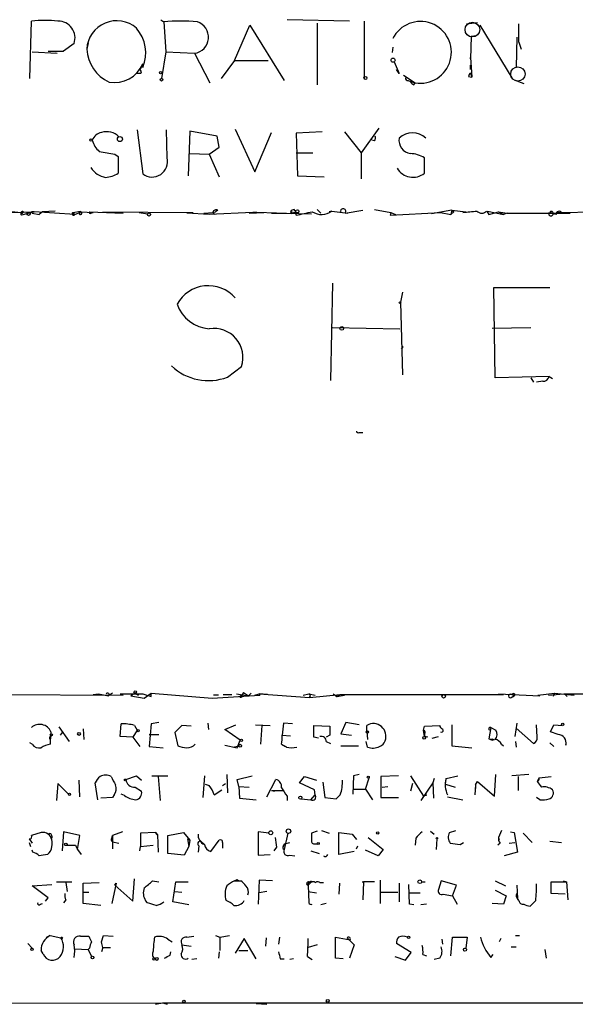
# Model space of a CAD drawing. Extents: x 8 to 727, y 1687 to 2625.
# Drawn here: x 260 to 327, y 1698 to 1816 of the extents above; entities that cross this region are included whole.
import ezdxf

# ---------------------------------------------------------------- set-up
doc = ezdxf.new("R2010")
doc.units = 0
doc.header["$MEASUREMENT"] = 0
doc.layers.add('MAIN', color=5, linetype='CONTINUOUS')

msp = doc.modelspace()

# ---------------------------------------------------------------- linework, layer by layer
at = {"layer": 'MAIN'}
for p, q in [((260.858, 1809.3463), (261.0273, 1816.2889)), ((276.6907, 1816.4583), (277.0293, 1816.2043)), ((277.0293, 1816.2043), (277.2833, 1812.5636)), ((285.5807, 1811.5476), (287.4433, 1815.7809)), ((287.4433, 1815.7809), (291.592, 1809.0923)), ((299.466, 1816.2889), (291.9307, 1816.4583)), ((295.5713, 1816.0349), (295.5713, 1808.5843)), ((301.244, 1816.2889), (301.244, 1809.3463)), ((313.6053, 1815.9503), (314.96, 1816.1196)), ((315.214, 1815.7809), (319.1087, 1809.4309)), ((319.9553, 1813.7489), (319.9553, 1815.9503)), ((314.198, 1814.4263), (314.1133, 1811.7169)), ((314.7907, 1814.5109), (314.198, 1814.4263)), ((319.7013, 1814.3416), (319.6167, 1810.7009)), ((266.192, 1813.5796), (264.922, 1812.6483)), ((267.8853, 1813.6643), (267.716, 1812.9023)), ((304.7153, 1813.1563), (304.6307, 1812.4789)), ((319.9553, 1813.7489), (320.2093, 1812.9023)), ((261.112, 1812.5636), (264.16, 1812.3943)), ((263.0593, 1812.6483), (264.922, 1812.6483)), ((264.922, 1812.6483), (263.906, 1812.5636)), ((277.2833, 1812.5636), (276.7753, 1809.3463)), ((277.2833, 1812.5636), (280.7547, 1812.3943)), ((280.7547, 1812.3943), (282.6173, 1808.8383)), ((314.1133, 1811.7169), (314.1133, 1811.8863)), ((314.1133, 1811.8863), (314.2827, 1809.5156)), ((274.4893, 1811.1243), (274.1507, 1810.3623)), ((285.5807, 1811.5476), (283.972, 1809.3463)), ((285.5807, 1811.5476), (289.6447, 1811.5476)), ((304.8847, 1811.3783), (305.4773, 1809.9389)), ((314.1133, 1810.4469), (314.1133, 1810.9549)), ((274.2353, 1809.9389), (273.7273, 1809.9389)), ((305.4773, 1809.9389), (305.1387, 1810.4469)), ((305.9853, 1809.7696), (307.4247, 1808.8383)), ((313.8593, 1809.6003), (314.2827, 1809.5156)), ((314.1133, 1810.0236), (314.2827, 1809.5156)), ((306.578, 1809.0923), (306.832, 1809.0076)), ((306.832, 1809.0076), (307.4247, 1808.8383)), ((307.2553, 1808.5843), (307.4247, 1808.8383)), ((319.3627, 1809.1769), (320.548, 1808.7536)), ((273.812, 1803.1656), (274.4893, 1797.8316)), ((277.4527, 1799.7789), (277.368, 1803.1656)), ((280.162, 1802.9963), (279.9927, 1797.5776)), ((283.464, 1802.4036), (280.162, 1802.9963)), ((283.718, 1801.0489), (283.464, 1802.4036)), ((285.6653, 1803.2503), (288.036, 1798.0856)), ((288.036, 1798.0856), (290.068, 1802.8269)), ((296.164, 1802.9116), (293.0313, 1802.7423)), ((293.0313, 1802.7423), (293.2007, 1797.5776)), ((298.8733, 1802.9116), (300.9053, 1800.3716)), ((303.022, 1803.3349), (300.9053, 1800.3716)), ((282.5327, 1800.2023), (283.718, 1801.0489)), ((302.514, 1801.8109), (302.1753, 1801.8956)), ((271.1027, 1800.2023), (271.526, 1799.9483)), ((271.526, 1799.9483), (271.526, 1797.9163)), ((280.162, 1800.2869), (282.5327, 1800.2023)), ((282.5327, 1800.2023), (283.718, 1797.4929)), ((293.0313, 1800.3716), (295.0633, 1800.3716)), ((300.9053, 1800.3716), (300.9053, 1797.2389)), ((308.5253, 1797.9163), (308.5253, 1799.7789)), ((293.2007, 1797.5776), (296.418, 1797.4929)), ((257.2173, 1793.4289), (259.7573, 1793.1749)), ((258.572, 1793.1749), (261.366, 1793.2596)), ((261.366, 1793.2596), (259.842, 1792.8363)), ((261.0273, 1793.2596), (261.112, 1793.0903)), ((261.112, 1793.0903), (261.9587, 1792.9209)), ((266.2767, 1792.9209), (261.366, 1793.2596)), ((262.382, 1793.2596), (261.9587, 1792.9209)), ((262.382, 1793.2596), (261.9587, 1792.9209)), ((263.906, 1793.3443), (262.382, 1793.2596)), ((266.0227, 1793.1749), (266.954, 1793.3443)), ((266.0227, 1793.1749), (266.2767, 1792.9209)), ((266.0227, 1793.1749), (266.2767, 1792.9209)), ((266.2767, 1792.9209), (267.0387, 1793.2596)), ((267.0387, 1793.2596), (268.478, 1793.1749)), ((268.0547, 1793.2596), (272.1187, 1793.0903)), ((268.224, 1793.0903), (268.478, 1793.1749)), ((269.6633, 1793.2596), (280.5853, 1793.1749)), ((274.066, 1793.1749), (275.082, 1793.0056)), ((282.5327, 1792.9209), (279.8233, 1793.0903)), ((281.8553, 1793.0903), (282.956, 1793.1749)), ((287.782, 1793.1749), (282.5327, 1792.9209)), ((282.956, 1793.1749), (283.2947, 1793.2596)), ((282.956, 1793.1749), (283.2947, 1793.2596)), ((282.956, 1793.1749), (283.21, 1792.9209)), ((283.5487, 1793.4289), (283.2947, 1793.2596)), ((287.3587, 1793.0903), (289.1367, 1793.1749)), ((288.29, 1793.1749), (287.782, 1793.1749)), ((290.6607, 1793.0903), (288.29, 1793.1749)), ((290.068, 1793.0903), (290.6607, 1793.0903)), ((290.068, 1793.0903), (291.846, 1793.0903)), ((291.846, 1793.0903), (294.894, 1793.0056)), ((292.354, 1793.2596), (292.5233, 1793.0056)), ((292.354, 1793.2596), (293.0313, 1793.1749)), ((295.5713, 1793.5136), (295.9947, 1793.0903)), ((297.3493, 1793.3443), (297.0107, 1793.2596)), ((297.3493, 1793.3443), (299.2967, 1793.0903)), ((298.958, 1793.0903), (301.0747, 1793.4289)), ((302.514, 1793.5136), (304.4613, 1793.1749)), ((304.4613, 1793.1749), (304.3767, 1792.8363)), ((304.3767, 1792.8363), (310.4727, 1793.1749)), ((304.4613, 1793.1749), (305.054, 1792.9209)), ((311.8273, 1793.4289), (309.372, 1793.0056)), ((310.4727, 1793.1749), (311.7427, 1792.9209)), ((311.8273, 1793.4289), (311.7427, 1792.9209)), ((312.0813, 1793.2596), (311.7427, 1792.9209)), ((311.8273, 1793.4289), (312.0813, 1793.2596)), ((311.8273, 1793.4289), (313.5207, 1793.2596)), ((316.0607, 1793.3443), (316.3147, 1792.9209)), ((316.1453, 1793.3443), (318.0927, 1792.9209)), ((316.3147, 1792.9209), (317.5, 1793.2596)), ((317.5, 1793.2596), (318.516, 1793.0903)), ((317.5, 1793.2596), (318.0927, 1792.9209)), ((318.516, 1793.0903), (318.0927, 1792.9209)), ((318.516, 1793.0903), (325.12, 1793.0903)), ((323.6807, 1793.2596), (323.85, 1793.1749)), ((324.4427, 1792.9209), (323.6807, 1793.0903)), ((324.612, 1793.1749), (331.724, 1793.2596)), ((325.12, 1793.0903), (326.136, 1793.0903)), ((297.434, 1784.6236), (297.18, 1772.8549)), ((305.9007, 1783.5229), (305.6467, 1782.3376)), ((317.0767, 1773.1936), (316.9073, 1784.1156)), ((316.9073, 1784.1156), (323.6807, 1784.1156)), ((305.6467, 1782.3376), (305.9007, 1773.5323)), ((297.434, 1779.2896), (305.562, 1779.1203)), ((316.738, 1779.2049), (321.3947, 1779.2896)), ((305.9007, 1776.8343), (305.7313, 1776.6649)), ((284.734, 1773.2783), (286.4273, 1774.5483)), ((323.596, 1773.3629), (317.0767, 1773.1936)), ((321.3947, 1773.1936), (321.7333, 1772.6856)), ((322.834, 1772.7703), (322.072, 1772.6856)), ((323.596, 1773.3629), (324.0193, 1773.1089)), ((300.6513, 1766.5896), (301.0747, 1766.5896)), ((255.27, 1734.9243), (272.1187, 1734.8396)), ((268.478, 1734.9243), (269.1553, 1735.0089)), ((269.1553, 1735.0089), (270.3407, 1734.7549)), ((270.8487, 1735.0936), (270.3407, 1734.7549)), ((271.78, 1735.0089), (274.4893, 1735.0089)), ((273.558, 1735.0936), (273.05, 1734.7549)), ((273.05, 1734.7549), (274.6587, 1734.5009)), ((273.558, 1735.0936), (273.9813, 1734.8396)), ((274.6587, 1734.5009), (275.5053, 1735.0936)), ((275.5053, 1735.0936), (282.8713, 1734.5009)), ((275.5053, 1734.6703), (275.5053, 1735.0936)), ((282.8713, 1734.5009), (288.6287, 1734.8396)), ((283.6333, 1734.8396), (283.0407, 1734.8396)), ((284.226, 1734.9243), (285.242, 1734.9243)), ((285.8347, 1735.0089), (287.274, 1734.7549)), ((286.6813, 1735.1783), (286.4273, 1734.7549)), ((286.6813, 1735.1783), (287.274, 1734.7549)), ((287.6127, 1735.0936), (287.274, 1734.7549)), ((288.036, 1734.8396), (288.544, 1735.0089)), ((289.56, 1734.9243), (288.544, 1735.0089)), ((288.544, 1735.0089), (288.6287, 1734.8396)), ((288.544, 1735.0089), (288.6287, 1734.8396)), ((288.544, 1735.0089), (294.64, 1734.5856)), ((293.878, 1734.8396), (294.5553, 1735.0089)), ((294.5553, 1735.0089), (295.3173, 1734.8396)), ((294.64, 1734.5856), (298.3653, 1734.9243)), ((297.5187, 1735.0089), (297.942, 1734.6703)), ((297.942, 1734.6703), (298.3653, 1734.9243)), ((297.942, 1734.6703), (298.8733, 1734.8396)), ((298.3653, 1734.9243), (298.8733, 1734.8396)), ((298.3653, 1734.9243), (318.0927, 1734.9243)), ((317.5, 1735.0089), (322.4953, 1734.7549)), ((319.024, 1734.5856), (319.4473, 1734.8396)), ((319.278, 1734.6703), (319.4473, 1734.8396)), ((319.3627, 1735.0936), (319.4473, 1734.8396)), ((322.2413, 1734.8396), (324.2733, 1735.0936)), ((323.5113, 1734.8396), (325.374, 1735.0089)), ((324.2733, 1735.0936), (324.104, 1734.6703)), ((324.2733, 1735.0936), (326.644, 1734.8396)), ((325.374, 1735.0089), (331.8933, 1735.0089)), ((325.5433, 1734.9243), (325.7973, 1734.6703)), ((264.3293, 1731.0296), (265.5993, 1729.2516)), ((271.78, 1729.8443), (271.8647, 1731.3683)), ((273.4733, 1731.1989), (273.812, 1730.6063)), ((275.5053, 1731.3683), (275.2513, 1728.6589)), ((276.4367, 1731.5376), (275.5053, 1731.3683)), ((279.2307, 1731.1989), (278.384, 1730.3523)), ((280.3313, 1731.1143), (279.2307, 1731.1989)), ((282.3633, 1731.4529), (282.448, 1730.6909)), ((284.3953, 1730.6909), (285.75, 1731.2836)), ((288.1207, 1731.2836), (289.8987, 1731.1989)), ((288.8827, 1731.1989), (288.7133, 1728.9129)), ((291.5073, 1731.4529), (291.338, 1730.0136)), ((292.608, 1731.3683), (291.5073, 1731.4529)), ((295.148, 1729.7596), (295.148, 1731.1989)), ((295.148, 1731.1989), (297.0953, 1731.1143)), ((297.0953, 1731.1143), (297.0953, 1730.0136)), ((299.0427, 1731.5376), (298.45, 1730.1829)), ((300.6513, 1731.2836), (299.0427, 1731.5376)), ((301.5827, 1730.5216), (301.5827, 1731.1989)), ((308.4407, 1730.6063), (308.5253, 1731.1143)), ((308.5253, 1731.1143), (310.388, 1731.1989)), ((311.8273, 1731.2836), (311.8273, 1728.7436)), ((316.5687, 1730.9449), (316.3147, 1729.5903)), ((316.5687, 1730.9449), (317.1613, 1730.6063)), ((319.7013, 1731.4529), (319.4473, 1729.8443)), ((319.6167, 1730.8603), (321.7333, 1728.9976)), ((322.1567, 1729.7596), (322.072, 1731.2836)), ((323.7653, 1730.4369), (324.1887, 1731.2836)), ((324.1887, 1731.2836), (325.2047, 1731.1989)), ((263.398, 1729.9289), (263.3133, 1729.4209)), ((263.398, 1730.4369), (263.398, 1729.9289)), ((264.7527, 1730.3523), (264.4987, 1730.0136)), ((267.2927, 1730.7756), (267.3773, 1729.5056)), ((273.304, 1729.7596), (271.78, 1729.8443)), ((273.812, 1730.6063), (273.304, 1729.7596)), ((273.304, 1729.7596), (274.1507, 1728.6589)), ((275.2513, 1730.0983), (276.4367, 1730.0983)), ((278.384, 1730.3523), (278.7227, 1728.7436)), ((286.258, 1729.4209), (284.3953, 1730.6909)), ((291.338, 1730.0136), (292.354, 1729.9289)), ((295.7407, 1729.6749), (295.148, 1729.7596)), ((297.0953, 1730.0136), (296.672, 1729.7596)), ((298.45, 1730.1829), (299.72, 1730.0136)), ((301.5827, 1730.5216), (301.6673, 1729.5056)), ((308.5253, 1729.8443), (308.4407, 1730.6063)), ((308.5253, 1730.1829), (308.5253, 1729.8443)), ((308.9487, 1729.7596), (308.5253, 1729.8443)), ((309.4567, 1729.6749), (310.2187, 1729.8443)), ((324.6967, 1730.0983), (323.7653, 1730.4369)), ((261.112, 1728.9129), (260.858, 1729.0823)), ((263.3133, 1729.5056), (263.3133, 1728.9129)), ((275.2513, 1728.6589), (276.9447, 1728.4896)), ((284.3953, 1728.8283), (285.9193, 1728.4896)), ((285.4113, 1728.5743), (286.0887, 1728.7436)), ((285.9193, 1728.4896), (286.258, 1729.4209)), ((291.2533, 1728.9129), (291.7613, 1728.6589)), ((296.672, 1729.2516), (297.18, 1728.9976)), ((298.45, 1728.7436), (300.5667, 1728.7436)), ((301.6673, 1728.5743), (301.498, 1729.2516)), ((311.8273, 1728.7436), (314.2827, 1728.4896)), ((316.3147, 1729.5903), (316.738, 1729.4209)), ((316.3147, 1729.5903), (316.992, 1729.5056)), ((316.738, 1729.5903), (316.738, 1729.4209)), ((316.738, 1729.4209), (316.992, 1729.5056)), ((317.8387, 1728.9129), (318.0927, 1728.7436)), ((319.532, 1729.2516), (319.6167, 1728.5743)), ((323.6807, 1729.0823), (324.1887, 1728.6589)), ((325.628, 1729.1669), (325.628, 1728.8283)), ((272.4573, 1724.6796), (273.7273, 1725.1029)), ((273.7273, 1725.1029), (274.32, 1724.5949)), ((275.59, 1725.1029), (277.5373, 1725.1029)), ((276.352, 1725.0183), (276.606, 1722.1396)), ((281.94, 1725.1029), (281.7707, 1722.4783)), ((284.6493, 1725.2723), (284.734, 1723.0709)), ((285.9193, 1724.6796), (287.6973, 1725.1029)), ((293.4547, 1724.2563), (294.0473, 1725.0183)), ((294.0473, 1725.0183), (295.4867, 1724.5949)), ((299.974, 1725.1029), (299.8893, 1722.9016)), ((300.6513, 1725.2723), (299.974, 1725.1029)), ((305.3927, 1725.1029), (303.276, 1725.0183)), ((303.276, 1725.0183), (303.276, 1722.4783)), ((306.832, 1725.1029), (308.4407, 1722.6476)), ((311.15, 1724.7643), (312.5893, 1725.1029)), ((316.992, 1722.6476), (317.1613, 1725.2723)), ((321.1407, 1725.2723), (319.1087, 1725.1029)), ((319.8707, 1725.0183), (319.8707, 1723.3249)), ((322.4107, 1724.8489), (323.85, 1725.0183)), ((264.2447, 1724.1716), (264.0753, 1722.1396)), ((265.5147, 1722.9016), (264.2447, 1724.1716)), ((266.8693, 1722.5629), (266.7847, 1724.5949)), ((269.0707, 1722.2243), (268.732, 1724.2563)), ((273.558, 1723.7483), (274.32, 1723.2403)), ((282.0247, 1724.0869), (282.5327, 1723.9176)), ((284.1413, 1723.9176), (284.48, 1724.1716)), ((286.0887, 1723.8329), (285.9193, 1724.6796)), ((286.0887, 1723.8329), (287.3587, 1723.7483)), ((286.0887, 1723.8329), (286.1733, 1722.3936)), ((289.4753, 1722.5629), (290.576, 1724.6796)), ((295.2327, 1723.4096), (293.4547, 1724.2563)), ((296.2487, 1724.3409), (296.5027, 1722.4783)), ((301.4133, 1723.4943), (301.8367, 1724.8489)), ((303.4453, 1723.7483), (304.1227, 1723.8329)), ((307.086, 1724.1716), (306.832, 1723.2403)), ((309.5413, 1724.2563), (308.102, 1722.1396)), ((309.7107, 1724.7643), (309.5413, 1724.2563)), ((309.5413, 1724.2563), (309.626, 1722.3936)), ((311.0653, 1724.0869), (311.15, 1724.7643)), ((311.0653, 1724.0869), (312.2507, 1723.7483)), ((314.706, 1724.0023), (314.6213, 1722.8169)), ((314.706, 1724.0023), (314.96, 1724.4256)), ((314.706, 1724.0023), (314.706, 1723.5789)), ((314.96, 1724.4256), (316.992, 1722.6476)), ((322.4107, 1724.8489), (322.1567, 1724.4256)), ((271.018, 1722.8169), (270.8487, 1722.4783)), ((272.288, 1722.7323), (271.8647, 1722.9016)), ((283.1253, 1722.8169), (284.0567, 1723.4096)), ((290.068, 1723.3249), (291.4227, 1723.3249)), ((290.068, 1723.3249), (290.4067, 1723.2403)), ((291.9307, 1722.6476), (291.9307, 1722.1396)), ((294.8093, 1722.2243), (295.3173, 1722.8169)), ((295.3173, 1722.8169), (295.2327, 1723.4096)), ((298.3653, 1722.8169), (297.8573, 1722.3089)), ((297.8573, 1722.3089), (298.196, 1722.6476)), ((299.974, 1723.4943), (301.4133, 1723.4943)), ((301.4133, 1723.4943), (302.26, 1722.2243)), ((308.7793, 1722.7323), (308.4407, 1722.6476)), ((311.3193, 1722.5629), (313.182, 1722.2243)), ((270.8487, 1722.4783), (269.4093, 1722.3936)), ((286.1733, 1722.3936), (288.2053, 1722.2243)), ((293.624, 1722.3089), (294.8093, 1722.2243)), ((296.5027, 1722.4783), (297.8573, 1722.3089)), ((303.276, 1722.4783), (305.3927, 1722.4783)), ((322.4953, 1722.2243), (322.072, 1722.4783)), ((262.2127, 1718.2449), (261.0273, 1717.9063)), ((263.4827, 1717.8216), (263.4827, 1717.5676)), ((264.922, 1718.3296), (264.7527, 1716.0436)), ((266.8693, 1717.9063), (264.922, 1718.3296)), ((266.6153, 1716.2129), (266.8693, 1717.9063)), ((270.764, 1717.5676), (270.8487, 1717.9063)), ((272.034, 1718.3296), (270.8487, 1717.9063)), ((270.8487, 1717.9063), (270.8487, 1716.2976)), ((276.0133, 1718.2449), (274.2353, 1718.1603)), ((274.2353, 1718.1603), (274.2353, 1716.5516)), ((276.0133, 1718.2449), (276.2673, 1717.9909)), ((276.2673, 1717.9909), (276.0133, 1718.2449)), ((276.2673, 1717.9909), (276.352, 1715.8743)), ((277.5373, 1717.9063), (279.4, 1718.2449)), ((277.5373, 1715.7049), (277.5373, 1717.9063)), ((279.4, 1718.2449), (280.162, 1717.3136)), ((289.7293, 1718.1603), (288.4593, 1718.3296)), ((288.4593, 1718.3296), (288.4593, 1715.5356)), ((292.0153, 1718.1603), (291.592, 1716.2129)), ((295.5713, 1718.4143), (294.894, 1718.1603)), ((296.0793, 1718.4989), (297.0107, 1718.1603)), ((298.196, 1715.6203), (298.196, 1718.2449)), ((298.196, 1718.2449), (299.8047, 1718.0756)), ((299.8047, 1718.0756), (300.3127, 1717.3983)), ((309.2873, 1718.4143), (309.7107, 1718.0756)), ((311.5733, 1718.2449), (312.3353, 1718.4989)), ((317.8387, 1718.4989), (317.5, 1717.6523)), ((318.9393, 1718.3296), (319.3627, 1718.2449)), ((319.3627, 1718.2449), (319.786, 1715.8743)), ((320.4633, 1718.1603), (321.564, 1717.0596)), ((260.7733, 1717.4829), (261.112, 1716.9749)), ((260.7733, 1717.0596), (260.9427, 1716.5516)), ((265.0913, 1716.7209), (266.3613, 1716.7209)), ((266.3613, 1716.7209), (266.6153, 1716.2129)), ((270.8487, 1717.1443), (271.6107, 1716.9749)), ((274.1507, 1716.0436), (274.2353, 1716.5516)), ((274.2353, 1716.5516), (275.7593, 1716.7209)), ((280.0773, 1716.5516), (279.4847, 1715.5356)), ((279.908, 1717.4829), (280.162, 1717.3136)), ((279.908, 1717.4829), (280.0773, 1716.5516)), ((280.162, 1717.3136), (280.0773, 1716.5516)), ((281.2627, 1716.6363), (281.178, 1715.8743)), ((281.5167, 1717.2289), (281.94, 1716.8056)), ((282.702, 1715.9589), (283.718, 1717.3136)), ((284.1413, 1717.0596), (284.1413, 1716.3823)), ((291.5073, 1716.6363), (291.6767, 1716.8903)), ((291.6767, 1716.8903), (292.2693, 1717.0596)), ((295.3173, 1716.8903), (295.5713, 1716.8903)), ((300.3127, 1716.2976), (300.482, 1716.6363)), ((301.752, 1717.6523), (303.53, 1716.2129)), ((307.5093, 1717.5676), (307.4247, 1716.7209)), ((310.0493, 1717.4829), (309.9647, 1716.2129)), ((311.658, 1716.9749), (312.2507, 1716.8903)), ((312.8433, 1716.8056), (313.2667, 1717.0596)), ((317.6693, 1716.9749), (317.4153, 1716.7209)), ((317.5, 1717.6523), (317.5847, 1717.3136)), ((318.77, 1716.9749), (319.4473, 1717.0596)), ((323.6807, 1717.2289), (325.12, 1717.0596)), ((261.1967, 1715.8743), (261.112, 1716.1283)), ((266.6153, 1716.2129), (267.0387, 1715.6203)), ((279.4847, 1715.5356), (277.5373, 1715.7049)), ((282.3633, 1716.1283), (282.702, 1715.9589)), ((288.4593, 1715.5356), (289.8987, 1715.6203)), ((290.6607, 1716.4669), (290.322, 1716.0436)), ((292.2693, 1715.5356), (292.862, 1715.4509)), ((294.8093, 1716.0436), (295.8253, 1715.7049)), ((300.0587, 1715.9589), (298.196, 1715.6203)), ((302.9373, 1715.4509), (301.4133, 1716.1283)), ((303.53, 1716.2129), (302.9373, 1715.4509)), ((319.786, 1715.8743), (318.1773, 1715.4509)), ((261.112, 1711.8103), (263.4827, 1711.9796)), ((263.0593, 1710.3709), (261.112, 1711.8103)), ((264.0753, 1712.3183), (265.938, 1712.3183)), ((265.176, 1712.2336), (265.3453, 1711.1329)), ((267.2927, 1712.1489), (269.24, 1712.2336)), ((267.2927, 1709.6936), (267.2927, 1712.1489)), ((271.272, 1712.1489), (270.764, 1709.6936)), ((271.1027, 1711.8949), (271.272, 1712.1489)), ((271.1027, 1711.8949), (273.304, 1709.9476)), ((273.304, 1709.9476), (273.4733, 1712.6569)), ((275.6747, 1712.4029), (276.4367, 1712.3183)), ((278.13, 1709.8629), (278.4687, 1712.3183)), ((278.4687, 1712.3183), (279.9927, 1712.3183)), ((285.5807, 1712.4029), (286.3427, 1712.4029)), ((285.9193, 1712.5723), (286.0887, 1712.4029)), ((288.544, 1712.4876), (288.4593, 1709.6089)), ((290.1527, 1712.4029), (288.544, 1712.4876)), ((294.4707, 1711.8949), (294.5553, 1709.7783)), ((294.64, 1712.2336), (294.9787, 1712.3183)), ((295.3173, 1712.2336), (295.4867, 1712.3183)), ((295.91, 1712.2336), (296.3333, 1712.2336)), ((298.2807, 1712.1489), (298.196, 1710.7943)), ((300.99, 1712.3183), (301.1593, 1712.3183)), ((301.1593, 1712.3183), (301.0747, 1710.1169)), ((302.514, 1712.3183), (301.1593, 1712.3183)), ((303.1913, 1712.4876), (303.1913, 1709.6936)), ((305.4773, 1712.1489), (305.4773, 1709.8629)), ((306.7473, 1709.6089), (306.6627, 1711.9796)), ((308.1867, 1712.3183), (308.61, 1712.3183)), ((310.5573, 1712.4029), (310.2187, 1711.3869)), ((312.42, 1711.8949), (310.5573, 1712.4029)), ((311.912, 1710.6249), (312.42, 1711.8949)), ((317.0767, 1712.4029), (318.3467, 1711.8103)), ((319.7013, 1711.8949), (319.786, 1710.2863)), ((323.85, 1710.8789), (323.85, 1712.3183)), ((323.85, 1712.3183), (325.7127, 1712.3183)), ((325.2893, 1712.4029), (325.7127, 1712.3183)), ((325.7127, 1712.3183), (325.882, 1710.1169)), ((267.3773, 1711.0483), (267.97, 1711.0483)), ((278.384, 1711.1329), (279.2307, 1711.0483)), ((289.4753, 1711.1329), (288.544, 1710.9636)), ((294.4707, 1711.1329), (295.4867, 1710.9636)), ((303.276, 1711.0483), (305.308, 1711.0483)), ((306.7473, 1710.9636), (308.0173, 1710.9636)), ((310.8113, 1710.7943), (311.912, 1710.6249)), ((311.912, 1710.6249), (312.5047, 1709.6089)), ((317.0767, 1711.3023), (318.4313, 1710.6249)), ((318.4313, 1710.6249), (318.0927, 1709.6089)), ((319.786, 1710.9636), (319.786, 1711.3023)), ((325.5433, 1710.7943), (323.85, 1710.8789)), ((262.128, 1709.6089), (262.382, 1709.6936)), ((262.7207, 1709.9476), (263.0593, 1710.3709)), ((265.176, 1710.1169), (264.922, 1709.7783)), ((269.4093, 1709.4396), (267.2927, 1709.6936)), ((275.082, 1709.7783), (274.828, 1710.0323)), ((280.0773, 1709.5243), (278.13, 1709.8629)), ((296.672, 1709.6936), (295.9947, 1709.5243)), ((307.2553, 1709.5243), (306.7473, 1709.6089)), ((308.7793, 1709.6089), (308.102, 1709.5243)), ((318.0927, 1709.6089), (316.738, 1709.6936)), ((319.9553, 1710.0323), (319.786, 1710.2863)), ((321.9873, 1710.0323), (321.31, 1709.3549)), ((260.604, 1704.8676), (261.112, 1704.2749)), ((263.3133, 1705.7989), (262.8053, 1705.5449)), ((263.3133, 1705.7989), (264.5833, 1705.5449)), ((266.954, 1705.7143), (267.3773, 1705.7143)), ((266.954, 1705.7143), (267.97, 1705.7143)), ((269.494, 1705.0369), (269.748, 1705.7989)), ((269.748, 1705.7989), (270.9333, 1705.7143)), ((277.5373, 1705.3756), (278.0453, 1705.0369)), ((279.2307, 1704.6983), (280.3313, 1704.5289)), ((279.8233, 1705.6296), (280.67, 1705.7143)), ((283.2947, 1705.7989), (283.8027, 1705.6296)), ((283.8027, 1705.6296), (284.988, 1705.7989)), ((283.8027, 1705.6296), (283.8027, 1704.0209)), ((286.766, 1705.4603), (285.6653, 1703.6823)), ((288.2053, 1703.0049), (286.766, 1705.4603)), ((289.3907, 1705.5449), (289.306, 1704.5289)), ((290.9993, 1705.6296), (290.9147, 1704.7829)), ((295.5713, 1704.6983), (294.4707, 1704.3596)), ((297.7727, 1703.0896), (297.7727, 1705.6296)), ((297.7727, 1705.6296), (299.5507, 1705.2909)), ((299.212, 1705.5449), (300.0587, 1704.6983)), ((300.0587, 1704.6983), (299.466, 1703.0896)), ((306.9167, 1703.7669), (305.1387, 1704.8676)), ((310.642, 1705.3756), (310.7267, 1704.7829)), ((311.7427, 1703.3436), (311.912, 1705.6296)), ((311.912, 1705.6296), (313.69, 1705.6296)), ((313.69, 1705.6296), (313.5207, 1704.2749)), ((317.754, 1705.4603), (317.5847, 1705.0369)), ((319.532, 1705.7989), (320.04, 1705.7989)), ((262.4667, 1703.5976), (262.2127, 1704.0209)), ((266.2767, 1704.1903), (267.8853, 1704.1056)), ((268.0547, 1704.2749), (267.8853, 1704.1056)), ((267.8853, 1704.1056), (268.3087, 1703.2589)), ((269.6633, 1704.3596), (269.494, 1703.8516)), ((269.6633, 1704.3596), (270.5947, 1704.3596)), ((277.7913, 1703.4283), (277.876, 1703.8516)), ((283.718, 1703.8516), (283.6333, 1703.0896)), ((286.0887, 1704.0209), (287.1893, 1704.0209)), ((306.2393, 1702.8356), (306.9167, 1703.7669)), ((308.356, 1703.5129), (308.7793, 1703.3436)), ((316.5687, 1703.1743), (316.8227, 1703.5129)), ((319.024, 1704.4443), (319.6167, 1704.4443)), ((323.088, 1704.1056), (323.2573, 1703.0896)), ((281.0087, 1703.0049), (280.416, 1702.9203)), ((291.084, 1703.0049), (291.592, 1703.0049)), ((292.6927, 1703.0049), (292.2693, 1702.9203)), ((294.386, 1703.2589), (294.9787, 1702.9203)), ((298.704, 1703.0049), (297.7727, 1703.0896)), ((304.9693, 1703.2589), (306.2393, 1702.8356)), ((310.388, 1703.0896), (309.7107, 1702.9203)), ((221.8267, 1697.5863), (276.86, 1697.6709)), ((276.0133, 1697.5016), (276.86, 1697.6709)), ((276.86, 1697.6709), (277.4527, 1697.5016)), ((276.86, 1697.6709), (341.7993, 1697.6709)), ((288.2053, 1697.5863), (289.4753, 1697.5016))]:
    msp.add_line(p, q, dxfattribs=at)
at = {"layer": 'MAIN', "color": 5}
for centre, radius in [((314.3364, 1815.2658), 0.8931), ((319.8283, 1809.8966), 0.8616)]:
    msp.add_circle(centre, radius, dxfattribs=at)
at = {"layer": 'MAIN'}
for centre, radius in [((304.7364, 1811.5688), 0.2413), ((276.6483, 1810.066), 0.1338), ((276.7541, 1809.1982), 0.1496), ((301.4094, 1809.4194), 0.1809), ((271.727, 1802.0332), 0.3085), ((268.2451, 1801.9168), 0.1496), ((260.6886, 1793.0057), 0.1893), ((275.2513, 1792.921), 0.1893), ((293.1794, 1793.302), 0.1951), ((305.5761, 1782.2671), 0.0997), ((298.5467, 1779.1566), 0.218), ((273.5791, 1735.2418), 0.1496), ((286.3426, 1734.6703), 0.1197), ((310.8536, 1734.7127), 0.2158), ((325.2469, 1731.326), 0.1338), ((263.4403, 1730.056), 0.1338), ((266.7846, 1730.1618), 0.1706), ((273.939, 1730.564), 0.1338), ((301.6249, 1730.3946), 0.1338), ((308.5041, 1729.6962), 0.1496), ((286.258, 1728.7436), 0.1693), ((286.4061, 1729.3998), 0.1496), ((301.7519, 1724.9336), 0.1197), ((272.3726, 1724.6161), 0.1058), ((265.6416, 1722.8593), 0.1338), ((293.5393, 1722.4783), 0.1893), ((289.9621, 1718.2238), 0.2413), ((292.0999, 1718.4143), 0.2677), ((302.8949, 1718.2026), 0.1338), ((265.1971, 1716.8268), 0.1496), ((295.6983, 1716.9327), 0.1338), ((310.0493, 1717.5676), 0.0846), ((307.9689, 1712.3062), 0.218), ((264.6821, 1705.5309), 0.0997), ((306.6203, 1705.5873), 0.1338), ((261.112, 1704.1339), 0.1411), ((313.436, 1704.1056), 0.1893), ((268.4145, 1703.1531), 0.1496), ((275.8651, 1702.9838), 0.1496), ((276.1826, 1702.9838), 0.1706), ((279.4634, 1697.8615), 0.1496), ((296.8413, 1697.925), 0.1693)]:
    msp.add_circle(centre, radius, dxfattribs=at)
for centre, radius, start, end in [((262.636, 1801.0543), 15.3193, 83.972181, 96.027819), ((264.2719, 1814.254), 2.0351, 340.647108, 90.765813), ((271.3432, 1812.7013), 3.6328, 48.983513, 176.828219), ((270.3046, 1812.4603), 4.5395, 337.196345, 41.063748), ((279.0613, 1792.0155), 24.274, 85.198095, 94.801905), ((280.4659, 1814.34), 1.967, 278.442763, 71.400173), ((308.0573, 1812.5147), 3.7305, 260.236695, 153.619029), ((272.3872, 1813.1706), 4.6789, 183.287289, 245.209037), ((271.0913, 1812.5453), 3.6831, 259.582172, 337.305944), ((274.0871, 1810.1294), 0.2414, 307.88123, 74.726148), ((306.5356, 1809.3886), 0.2993, 171.875312, 278.143638), ((314.4102, 1809.5576), 0.5525, 122.502209, 175.567893), ((307.5514, 1809.3037), 0.778, 202.371723, 247.628278), ((269.823, 1801.322), 1.5405, 102.331934, 158.139193), ((270.1421, 1800.8634), 2.0677, 44.743316, 108.266705), ((301.6665, 1802.2344), 0.9474, 333.448472, 10.287538), ((307.086, 1800.4998), 2.3043, 45.722643, 134.277357), ((271.0838, 1802.6352), 2.7903, 195.370559, 228.639644), ((307.093, 1801.9007), 1.6348, 171.24238, 260.813097), ((354.8257, 2266.0704), 473.3314, 259.582731, 259.811902), ((306.6335, 1796.5493), 3.7429, 59.639545, 86.959938), ((275.623, 1799.3349), 1.8829, 232.97856, 13.6399), ((270.4395, 1799.9907), 2.6192, 212.235636, 260.384476), ((269.8331, 1800.455), 3.0514, 273.17306, 303.696838), ((307.1288, 1799.6308), 2.2112, 210.488273, 309.163615), ((259.9691, 1793.0479), 0.2414, 59.0566, 239.003675), ((259.9125, 1793.2737), 0.184, 212.480746, 355.60607), ((261.1966, 1708.5597), 84.7001, 89.885408, 90.114524), ((266.1215, 1793.0197), 0.184, 122.480746, 327.519254), ((266.7, 1793.2596), 0.2678, 288.441716, 18.441716), ((266.954, 1793.0903), 0.1893, 206.578587, 63.421413), ((268.1394, 1793.1749), 0.1198, 135, 315), ((283.337, 1793.1043), 0.3875, 56.88812, 169.502061), ((292.8196, 1792.9634), 0.5518, 94.396316, 147.536771), ((292.4305, 1792.9972), 0.622, 345.007463, 56.11578), ((266.5046, 1919.5642), 129.4744, 281.822465, 282.704373), ((296.1039, 1794.9836), 2.0587, 236.868793, 307.224464), ((298.6476, 1793.3443), 0.2603, 77.480746, 220.60607), ((298.7463, 1793.302), 0.2993, 315, 98.124688), ((271.6811, 2216.5598), 425.414, 275.598344, 275.827541), ((315.468, 1793.8945), 0.8087, 222.870374, 317.129626), ((323.8288, 1793.0268), 0.2759, 147.536771, 122.463229), ((324.7919, 1792.9633), 0.3518, 21.16028, 186.922987), ((282.4177, 1780.0111), 4.3106, 41.114403, 151.262987), ((282.8415, 1783.5672), 4.4576, 199.440177, 266.027664), ((283.0771, 1775.6393), 3.5234, 341.962047, 98.888592), ((306.323, 1776.9189), 0.4307, 168.658761, 191.328195), ((282.4183, 1779.3108), 6.4617, 226.381404, 291.000333), ((322.8692, 1773.5112), 0.7418, 267.279935, 348.467387), ((300.5243, 1766.7589), 0.2116, 180, 306.875312), ((270.256, 1734.9242), 0.1893, 296.578587, 153.421413), ((359.6472, 1988.8394), 267.7346, 251.45385, 251.683033), ((294.5219, 1734.7821), 0.2292, 301.006617, 81.622478), ((318.897, 1734.755), 0.2116, 53.124688, 306.859073), ((276.8534, 1819.7139), 94.6976, 296.443722, 296.672824), ((319.151, 1734.7973), 0.1796, 315, 135), ((262.027, 1729.8247), 1.5014, 24.062452, 131.746677), ((272.1611, 1726.4602), 4.917, 74.521984, 93.455893), ((302.3628, 1729.8888), 1.5248, 338.75611, 120.771714), ((310.9382, 1731.2412), 0.5518, 184.396316, 237.536771), ((316.484, 1730.7756), 0.1893, 63.421413, 243.421413), ((263.4614, 1729.6961), 0.2413, 105.234291, 232.137512), ((287.4465, 1729.7594), 3.8998, 347.463384, 3.737357), ((296.0754, 1729.2708), 0.5969, 358.156722, 106.087801), ((308.3771, 1730.3734), 0.2414, 307.88123, 74.726148), ((310.6138, 1730.578), 0.1996, 225, 81.878017), ((316.5187, 1730.1021), 0.8168, 313.090021, 38.118616), ((321.3737, 1729.696), 0.7855, 297.243539, 4.643715), ((324.6426, 1729.0822), 1.0176, 345.551338, 86.95229), ((262.0074, 1729.5984), 1.1276, 217.436933, 280.489812), ((263.8915, 1725.7671), 3.1985, 100.414759, 121.659608), ((279.9716, 1731.6438), 3.1577, 246.702057, 267.308125), ((279.6966, 1730.2247), 1.7397, 274.176424, 311.0589), ((291.6769, 1728.4897), 0.1891, 26.578603, 63.489155), ((292.481, 1730.9009), 2.4117, 254.734046, 285.265954), ((302.2903, 1730.2621), 1.7991, 249.73991, 296.986629), ((302.8103, 1729.6325), 1.0178, 286.932197, 343.080214), ((316.9073, 1729.6749), 0.1893, 206.551513, 296.578587), ((316.9347, 1728.5368), 0.9792, 22.589256, 81.661358), ((270.5527, 1723.4516), 1.9906, 128.089814, 156.155872), ((270.002, 1723.8325), 1.3656, 60.266047, 119.733953), ((524.9131, 1851.5002), 283.9586, 206.450451, 206.679652), ((270.2135, 1723.5366), 1.0794, 318.18441, 25.558508), ((273.44, 1724.7249), 0.9837, 182.639323, 276.8895), ((279.8569, 1721.7671), 3.4329, 17.806858, 38.788314), ((290.3559, 1723.7992), 0.9075, 351.407427, 75.963757), ((294.1268, 1724.3295), 4.5003, 340.359964, 3.38089), ((313.8019, 1724.0138), 2.7561, 164.198241, 205.739438), ((321.9509, 1724.837), 0.46, 296.576192, 1.482531), ((491.7196, 1851.0748), 211.6403, 216.756633, 216.985837), ((322.965, 1722.0713), 1.7037, 51.769297, 100.15234), ((273.7846, 1724.6631), 2.4429, 232.220052, 266.670037), ((273.6004, 1722.9863), 0.7631, 273.177331, 19.441701), ((545.5918, 1892.5055), 305.2796, 213.578084, 213.807267), ((295.0155, 1722.5615), 0.3954, 238.553942, 40.239762), ((308.9064, 1722.9016), 0.2117, 126.896962, 233.103038), ((323.3675, 1723.0285), 0.755, 287.616596, 30.314338), ((322.7916, 1725.572), 3.3608, 264.942015, 283.848109), ((260.8297, 1717.7369), 0.2603, 257.480746, 40.60607), ((262.4245, 1717.1024), 1.1619, 56.884348, 100.502431), ((263.2287, 1717.878), 0.2603, 347.480746, 130.60607), ((262.1524, 1717.0028), 1.4048, 341.264522, 49.790227), ((282.4055, 1717.9485), 1.2341, 174.088444, 247.839069), ((506.5438, 1717.7369), 211.6502, 179.885381, 180.114592), ((309.585, 1716.2539), 2.4565, 122.329512, 147.670488), ((312.4515, 1717.6656), 1.052, 146.58937, 221.037856), ((262.3903, 1716.5433), 1.0924, 302.340059, 0.435322), ((270.9121, 1717.3771), 0.2413, 127.862488, 254.765709), ((281.4704, 1716.898), 0.3341, 82.034805, 231.562485), ((282.9772, 1716.9728), 1.0506, 189.157484, 254.814238), ((283.8874, 1717.1161), 0.2602, 347.454468, 130.620402), ((305.0911, 1719.1339), 14.6748, 185.794587, 190.471144), ((291.6555, 1716.4458), 0.2414, 127.88123, 254.749045), ((295.2185, 1717.2148), 0.3392, 163.066164, 286.933836), ((354.5726, 2013.194), 299.3116, 261.756654, 261.985854), ((318.2621, 1717.4829), 0.7807, 167.468008, 220.594926), ((260.7915, 1714.2477), 1.6763, 45.870102, 76.011837), ((304.8167, 1461.5358), 257.5067, 99.351396, 99.580579), ((292.0295, 1715.9731), 0.4989, 151.272223, 298.727777), ((296.545, 1715.6625), 0.2993, 224.986465, 351.894264), ((63.4921, 1966.0091), 330.6623, 309.688777, 309.917933), ((287.0455, 1710.8053), 2.5984, 157.246137, 197.30667), ((286.4983, 1709.9324), 2.6354, 110.376144, 134.555713), ((243.4, 1797.1376), 94.6529, 296.463995, 296.693178), ((285.6224, 1711.09), 1.4975, 28.750617, 61.249383), ((286.3288, 1711.0907), 0.9411, 336.112307, 49.874827), ((294.4948, 1712.0945), 0.201, 43.770838, 263.11535), ((294.8517, 1711.9542), 0.3856, 70.770959, 188.846709), ((209.9775, 1796.7017), 119.7134, 314.893869, 315.123086), ((295.0633, 1711.8951), 0.4232, 53.116564, 126.883436), ((295.2304, 1709.9372), 2.3949, 73.51433, 83.856375), ((306.7989, 1711.6832), 15.2779, 353.796601, 1.429369), ((266.6595, 1710.6675), 1.5824, 172.322568, 200.362373), ((276.2868, 1710.9658), 1.7319, 160.064661, 212.615565), ((310.6165, 1711.1921), 0.4429, 153.909317, 296.090683), ((320.0401, 1710.6249), 0.4233, 126.878017, 233.113861), ((261.9587, 1709.6937), 0.1894, 153.462013, 333.394352), ((190.9125, 1455.6015), 267.7505, 71.448768, 71.677944), ((275.6119, 1711.7452), 2.3563, 281.905565, 306.980293), ((283.6472, 1707.5626), 2.6346, 45.433655, 69.619837), ((285.6828, 1710.6963), 1.2705, 261.545274, 328.491764), ((294.8348, 1709.8631), 0.2921, 196.877741, 299.513753), ((320.4163, 1710.0511), 0.4614, 182.33528, 286.58506), ((321.3949, 1710.8795), 1.527, 236.315136, 266.812677), ((264.0354, 1704.1223), 1.8255, 113.30121, 183.184183), ((263.0235, 1704.4581), 1.9011, 320.892107, 34.867086), ((266.7988, 1705.0369), 0.6949, 77.095605, 209.16192), ((262.8067, 1703.9363), 3.47, 347.314663, 12.685337), ((437.4792, 1790.0455), 189.3281, 206.450446, 206.679643), ((269.5768, 1704.1909), 1.5244, 146.291169, 176.841227), ((100.2713, 1662.3777), 174.5168, 13.919637, 14.148844), ((284.3154, 1703.9355), 8.5561, 168.580014, 179.994643), ((276.479, 1703.8943), 1.8205, 54.456468, 107.594912), ((279.7265, 1705.037), 0.6004, 80.722786, 214.338482), ((278.087, 1704.2327), 1.2348, 329.04818, 22.151227), ((275.718, 1705.0795), 18.7566, 354.429834, 1.163312), ((299.3814, 1705.4179), 0.2117, 323.124688, 143.140927), ((306.6608, 1704.7836), 1.5244, 146.291169, 176.841227), ((305.943, 1703.9787), 1.7402, 71.565051, 108.434949), ((320.8058, 1706.922), 5.6567, 193.207113, 221.492646), ((263.5792, 1704.0072), 1.1855, 200.212687, 320.860895), ((276.3039, 1703.5845), 0.6484, 147.138401, 243.371717), ((279.654, 1703.4848), 0.5204, 167.480746, 310.597713), ((502.6934, 1745.7571), 215.8849, 191.192759, 191.421922), ((305.0119, 1703.8092), 3.3572, 354.936598, 13.863222), ((309.2772, 1703.9164), 1.3847, 323.338642, 22.410744), ((192.7927, 1872.5539), 189.2835, 296.453817, 296.68304)]:
    msp.add_arc(centre, radius, start, end, dxfattribs=at)

doc.saveas('drawing.dxf')
